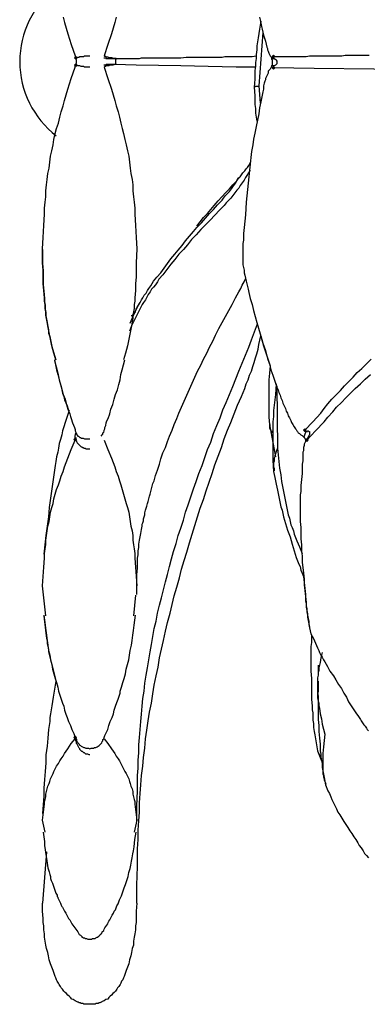
# Model space of a CAD drawing. Units: millimetres. Extents: x -10.5 to 25.5, y 0.8 to 38.6.
# Drawn here: x -10 to -9.1, y 0.8 to 3.3 of the extents above; entities that cross this region are included whole.
import ezdxf

# ---------------------------------------------------------------- set-up
doc = ezdxf.new("R2010")
doc.units = ezdxf.units.MM

msp = doc.modelspace()

# ---------------------------------------------------------------- hatches: boundary and pattern name
h = msp.add_hatch(color=256)
h.dxf.hatch_style = 2
h.paths.add_polyline_path([(-9.8148, 3.2189), (-9.8165, 3.2205), (-9.8181, 3.2222), (-9.8198, 3.2205), (-9.8215, 3.2189), (-9.8198, 3.2172), (-9.8181, 3.2155), (-9.8165, 3.2172)])
h = msp.add_hatch(color=256)
h.dxf.hatch_style = 2
h.paths.add_polyline_path([(-9.3198, 3.2222), (-9.3215, 3.2239), (-9.3231, 3.2255), (-9.3248, 3.2239), (-9.3265, 3.2222), (-9.3248, 3.2205), (-9.3231, 3.2189), (-9.3215, 3.2205)])
h = msp.add_hatch(color=256)
h.dxf.hatch_style = 2
h.paths.add_polyline_path([(-9.8148, 3.2005), (-9.8165, 3.2022), (-9.8181, 3.2039), (-9.8198, 3.2022), (-9.8215, 3.2005), (-9.8198, 3.1989), (-9.8181, 3.1972), (-9.8165, 3.1989)])
h = msp.add_hatch(color=256)
h.dxf.hatch_style = 2
h.paths.add_polyline_path([(-9.3198, 3.1939), (-9.3215, 3.1955), (-9.3231, 3.1972), (-9.3248, 3.1955), (-9.3265, 3.1939), (-9.3248, 3.1922), (-9.3231, 3.1905), (-9.3215, 3.1922)])
h = msp.add_hatch(color=256)
h.dxf.hatch_style = 2
h.paths.add_polyline_path([(-9.2415, 2.2855), (-9.2431, 2.2872), (-9.2448, 2.2889), (-9.2465, 2.2872), (-9.2481, 2.2855), (-9.2465, 2.2839), (-9.2448, 2.2822), (-9.2431, 2.2839)])
h = msp.add_hatch(color=256)
h.dxf.hatch_style = 2
h.paths.add_polyline_path([(-9.8165, 2.2622), (-9.8181, 2.2639), (-9.8198, 2.2655), (-9.8215, 2.2639), (-9.8231, 2.2622), (-9.8215, 2.2605), (-9.8198, 2.2589), (-9.8181, 2.2605)])
h = msp.add_hatch(color=256)
h.dxf.hatch_style = 2
h.paths.add_polyline_path([(-9.2365, 2.2605), (-9.2381, 2.2622), (-9.2398, 2.2639), (-9.2415, 2.2622), (-9.2431, 2.2605), (-9.2415, 2.2589), (-9.2398, 2.2572), (-9.2381, 2.2589)])
h = msp.add_hatch(color=256)
h.dxf.hatch_style = 2
h.paths.add_polyline_path([(-9.8165, 1.5155), (-9.8181, 1.5172), (-9.8198, 1.5189), (-9.8215, 1.5172), (-9.8231, 1.5155), (-9.8215, 1.5139), (-9.8198, 1.5122), (-9.8181, 1.5139)])

# ---------------------------------------------------------------- linework, layer by layer
for points in [[(-9.8498, 3.3205), (-9.8465, 3.3072), (-9.8381, 3.2789), (-9.8298, 3.2522), (-9.8198, 3.2239), (-9.8198, 3.2222), (-9.8198, 3.2205)], [(-9.7165, 3.3205), (-9.7198, 3.3072), (-9.7281, 3.2789), (-9.7381, 3.2522), (-9.7465, 3.2239)], [(-9.3548, 3.3105), (-9.3581, 3.2905), (-9.3615, 3.2689), (-9.3631, 3.2589), (-9.3648, 3.2489), (-9.3648, 3.2389), (-9.3665, 3.2272), (-9.3665, 3.2172), (-9.3681, 3.2072), (-9.3681, 3.1972), (-9.3698, 3.1872), (-9.3698, 3.1655), (-9.3715, 3.1455), (-9.3698, 3.1239), (-9.3698, 3.1139), (-9.3698, 3.1022), (-9.3681, 3.0922), (-9.3681, 3.0805), (-9.3665, 3.0705), (-9.3648, 3.0605)], [(-9.3581, 3.3205), (-9.3565, 3.3139), (-9.3548, 3.3055), (-9.3531, 3.2972), (-9.3515, 3.2905), (-9.3481, 3.2755), (-9.3431, 3.2605), (-9.3398, 3.2455), (-9.3381, 3.2422), (-9.3381, 3.2389), (-9.3365, 3.2355), (-9.3348, 3.2305), (-9.3331, 3.2272), (-9.3315, 3.2239), (-9.3298, 3.2222), (-9.3281, 3.2189)], [(-9.3498, 3.2822), (-9.3598, 3.1489), (-9.3565, 3.1055)], [(-9.8148, 3.2189), (-9.8165, 3.2205), (-9.8181, 3.2222), (-9.8198, 3.2205), (-9.8215, 3.2189), (-9.8198, 3.2172), (-9.8181, 3.2155), (-9.8165, 3.2172), (-9.8148, 3.2189)], [(-9.8148, 3.2189), (-9.8165, 3.2205), (-9.8181, 3.2222), (-9.8198, 3.2205), (-9.8215, 3.2189), (-9.8198, 3.2172), (-9.8181, 3.2155), (-9.8165, 3.2172), (-9.8148, 3.2189)], [(-9.8198, 3.2205), (-9.8181, 3.2189)], [(-9.8181, 3.2189), (-9.8165, 3.2189), (-9.8148, 3.2189), (-9.8131, 3.2205), (-9.8115, 3.2205), (-9.8098, 3.2205), (-9.8081, 3.2222), (-9.8048, 3.2222), (-9.8015, 3.2222), (-9.7998, 3.2222), (-9.7981, 3.2222), (-9.7965, 3.2239), (-9.7948, 3.2239), (-9.7915, 3.2239), (-9.7881, 3.2239), (-9.7831, 3.2239)], [(-9.8181, 3.2005), (-9.8181, 3.2022), (-9.8181, 3.2039), (-9.8165, 3.2055), (-9.8165, 3.2072), (-9.8165, 3.2089), (-9.8165, 3.2105), (-9.8165, 3.2122), (-9.8165, 3.2139), (-9.8181, 3.2155), (-9.8181, 3.2172), (-9.8181, 3.2189)], [(-9.7481, 3.2189), (-9.7465, 3.2189), (-9.7448, 3.2189), (-9.7431, 3.2189), (-9.7431, 3.2172), (-9.7415, 3.2172), (-9.7398, 3.2172), (-9.7381, 3.2172), (-9.7365, 3.2172), (-9.7331, 3.2172), (-9.7315, 3.2172), (-9.7298, 3.2172), (-9.7281, 3.2172), (-9.7265, 3.2172), (-9.7248, 3.2172), (-9.7231, 3.2172), (-9.7198, 3.2172), (-9.7165, 3.2172), (-9.7165, 3.2155), (-9.7181, 3.2139), (-9.7181, 3.2105), (-9.7181, 3.2089), (-9.7181, 3.2072), (-9.7181, 3.2055), (-9.7165, 3.2022), (-9.7181, 3.2022), (-9.7198, 3.2022), (-9.7248, 3.2005), (-9.7265, 3.2005), (-9.7298, 3.2005), (-9.7331, 3.2005), (-9.7348, 3.1989), (-9.7365, 3.1989), (-9.7381, 3.1989), (-9.7398, 3.1989), (-9.7415, 3.1989), (-9.7431, 3.1972), (-9.7448, 3.1972), (-9.7465, 3.1955)], [(-9.7165, 3.2172), (-9.7181, 3.2172), (-9.7198, 3.2172), (-9.7248, 3.2172), (-9.7265, 3.2189), (-9.7298, 3.2189), (-9.7331, 3.2189), (-9.7348, 3.2189), (-9.7365, 3.2205), (-9.7381, 3.2205), (-9.7398, 3.2205), (-9.7415, 3.2205), (-9.7431, 3.2222), (-9.7448, 3.2222), (-9.7465, 3.2239)], [(-9.7198, 3.2172), (-9.7165, 3.2172), (-9.7131, 3.2172), (-9.7098, 3.2172), (-9.7065, 3.2172), (-9.7031, 3.2172), (-9.6998, 3.2172), (-9.6965, 3.2172), (-9.6931, 3.2172), (-9.6881, 3.2172), (-9.6848, 3.2172), (-9.6815, 3.2172), (-9.6765, 3.2172), (-9.6715, 3.2172), (-9.6681, 3.2172), (-9.6631, 3.2172), (-9.6581, 3.2172), (-9.6531, 3.2189), (-9.6481, 3.2189), (-9.6431, 3.2189), (-9.6381, 3.2189), (-9.6331, 3.2189), (-9.6265, 3.2189), (-9.6215, 3.2189), (-9.6165, 3.2189), (-9.6098, 3.2189), (-9.6048, 3.2189), (-9.5981, 3.2189), (-9.5931, 3.2189), (-9.5798, 3.2189), (-9.5681, 3.2189), (-9.5548, 3.2189), (-9.5415, 3.2205), (-9.5281, 3.2205), (-9.5148, 3.2205), (-9.4998, 3.2205), (-9.4865, 3.2205), (-9.4715, 3.2205), (-9.4581, 3.2205), (-9.4515, 3.2205), (-9.4448, 3.2222), (-9.4381, 3.2222), (-9.4315, 3.2222), (-9.4248, 3.2222), (-9.4181, 3.2222), (-9.4131, 3.2222), (-9.4065, 3.2222), (-9.4015, 3.2222), (-9.3965, 3.2222), (-9.3915, 3.2222), (-9.3865, 3.2222), (-9.3765, 3.2222), (-9.3665, 3.2239)], [(-9.3281, 3.2189), (-9.3281, 3.2172), (-9.3231, 3.2172)], [(-9.3281, 3.2172), (-9.3281, 3.2155), (-9.3265, 3.2139), (-9.3265, 3.2122), (-9.3265, 3.2105), (-9.3265, 3.2089), (-9.3265, 3.2072), (-9.3265, 3.2055), (-9.3265, 3.2039), (-9.3265, 3.2022), (-9.3265, 3.2005), (-9.3281, 3.1989), (-9.3281, 3.1972)], [(-9.3198, 3.2222), (-9.3215, 3.2239), (-9.3231, 3.2255), (-9.3248, 3.2239), (-9.3265, 3.2222), (-9.3248, 3.2205), (-9.3231, 3.2189), (-9.3215, 3.2205), (-9.3198, 3.2222)], [(-9.3198, 3.2222), (-9.3215, 3.2239), (-9.3231, 3.2255), (-9.3248, 3.2239), (-9.3265, 3.2222), (-9.3248, 3.2205), (-9.3231, 3.2189), (-9.3215, 3.2205), (-9.3198, 3.2222)], [(-9.3231, 3.2222), (-9.3248, 3.2222)], [(-9.3231, 3.2189), (-9.3248, 3.2189), (-9.3248, 3.2205), (-9.3248, 3.2222)], [(-9.3248, 3.2222), (-9.3231, 3.2222)], [(-9.3231, 3.2222), (-9.2915, 3.2222), (-9.2748, 3.2222), (-9.2581, 3.2222), (-9.2415, 3.2222), (-9.2331, 3.2239), (-9.2248, 3.2239), (-9.2165, 3.2239), (-9.2081, 3.2239), (-9.1981, 3.2239), (-9.1898, 3.2239), (-9.1798, 3.2239), (-9.1715, 3.2239), (-9.1615, 3.2239), (-9.1515, 3.2239), (-9.1431, 3.2255), (-9.1331, 3.2255), (-9.1231, 3.2255), (-9.1131, 3.2255), (-9.1031, 3.2255), (-9.0931, 3.2255), (-9.0831, 3.2255)], [(-9.3231, 3.2222), (-9.3231, 3.2189), (-9.3215, 3.2172), (-9.3198, 3.2155), (-9.3181, 3.2155), (-9.3165, 3.2139), (-9.3165, 3.2122), (-9.3148, 3.2122), (-9.3148, 3.2105), (-9.3148, 3.2089), (-9.3148, 3.2072), (-9.3148, 3.2055), (-9.3148, 3.2039), (-9.3165, 3.2022), (-9.3181, 3.2005), (-9.3215, 3.1989), (-9.3231, 3.1972), (-9.3231, 3.1939)], [(-9.3231, 3.2172), (-9.3215, 3.2172)], [(-9.9015, 2.7405), (-9.8998, 2.7689), (-9.8981, 2.7989), (-9.8965, 2.8272), (-9.8965, 2.8422), (-9.8948, 2.8572), (-9.8931, 2.8705), (-9.8931, 2.8855), (-9.8915, 2.9005), (-9.8898, 2.9139), (-9.8881, 2.9289), (-9.8848, 2.9422), (-9.8831, 2.9572), (-9.8815, 2.9722), (-9.8781, 2.9855), (-9.8748, 3.0005), (-9.8731, 3.0139), (-9.8698, 3.0289), (-9.8665, 3.0422), (-9.8615, 3.0555), (-9.8581, 3.0705), (-9.8548, 3.0839), (-9.8498, 3.0989), (-9.8465, 3.1122), (-9.8381, 3.1405), (-9.8298, 3.1672), (-9.8198, 3.1955), (-9.8198, 3.1972), (-9.8198, 3.1989), (-9.8181, 3.2005)], [(-9.8148, 3.2005), (-9.8165, 3.2022), (-9.8181, 3.2039), (-9.8198, 3.2022), (-9.8215, 3.2005), (-9.8198, 3.1989), (-9.8181, 3.1972), (-9.8165, 3.1989), (-9.8148, 3.2005)], [(-9.8148, 3.2005), (-9.8165, 3.2022), (-9.8181, 3.2039), (-9.8198, 3.2022), (-9.8215, 3.2005), (-9.8198, 3.1989), (-9.8181, 3.1972), (-9.8165, 3.1989), (-9.8148, 3.2005)], [(-9.7831, 3.1955), (-9.7881, 3.1955), (-9.7915, 3.1955), (-9.7948, 3.1955), (-9.7965, 3.1955), (-9.7981, 3.1972), (-9.7998, 3.1972), (-9.8015, 3.1972), (-9.8031, 3.1972), (-9.8048, 3.1972), (-9.8081, 3.1989), (-9.8098, 3.1989), (-9.8115, 3.1989), (-9.8131, 3.1989), (-9.8148, 3.2005), (-9.8165, 3.2005), (-9.8181, 3.2005)], [(-9.7165, 3.2022), (-9.7198, 3.2022), (-9.7231, 3.2022), (-9.7248, 3.2022), (-9.7265, 3.2022), (-9.7281, 3.2022), (-9.7298, 3.2022), (-9.7315, 3.2022), (-9.7331, 3.2022), (-9.7365, 3.2022), (-9.7381, 3.2022), (-9.7398, 3.2022), (-9.7415, 3.2022), (-9.7431, 3.2005), (-9.7448, 3.2005), (-9.7465, 3.2005), (-9.7481, 3.2005)], [(-9.7465, 3.1955), (-9.7381, 3.1672), (-9.7281, 3.1405), (-9.7198, 3.1122), (-9.7165, 3.0989), (-9.7115, 3.0839), (-9.7081, 3.0705), (-9.7048, 3.0555), (-9.7015, 3.0422), (-9.6981, 3.0289), (-9.6948, 3.0139), (-9.6915, 3.0005), (-9.6881, 2.9855), (-9.6848, 2.9722), (-9.6831, 2.9572), (-9.6815, 2.9422), (-9.6798, 2.9289), (-9.6765, 2.9139), (-9.6748, 2.9005), (-9.6748, 2.8855), (-9.6731, 2.8705), (-9.6715, 2.8572), (-9.6698, 2.8422), (-9.6698, 2.8272), (-9.6681, 2.7989), (-9.6665, 2.7689), (-9.6648, 2.7405)], [(-9.3681, 3.1955), (-9.4165, 3.1955), (-9.4865, 3.1972), (-9.5548, 3.1989), (-9.6665, 3.2005), (-9.7198, 3.2022)], [(-9.3281, 3.1972), (-9.3298, 3.1939), (-9.3315, 3.1905), (-9.3331, 3.1889), (-9.3365, 3.1855), (-9.3365, 3.1805), (-9.3381, 3.1772), (-9.3398, 3.1739), (-9.3415, 3.1705), (-9.3431, 3.1672), (-9.3431, 3.1639), (-9.3448, 3.1605), (-9.3465, 3.1555), (-9.3481, 3.1489), (-9.3481, 3.1405), (-9.3498, 3.1339), (-9.3515, 3.1255), (-9.3548, 3.1089), (-9.3581, 3.0939), (-9.3598, 3.0789), (-9.3665, 3.0472), (-9.3698, 3.0305), (-9.3731, 3.0155), (-9.3748, 3.0005), (-9.3781, 2.9839), (-9.3798, 2.9689), (-9.3815, 2.9522), (-9.3831, 2.9372), (-9.3848, 2.9205), (-9.3881, 2.8889), (-9.3915, 2.8572), (-9.3931, 2.8255), (-9.3965, 2.7939), (-9.3981, 2.7789), (-9.3981, 2.7622), (-9.3998, 2.7539), (-9.3998, 2.7472), (-9.3998, 2.7389), (-9.3998, 2.7305), (-9.3998, 2.7222), (-9.3998, 2.7155), (-9.3998, 2.7005)], [(-9.3231, 3.1989), (-9.3248, 3.1989), (-9.3265, 3.1989), (-9.3281, 3.1989), (-9.3281, 3.1972)], [(-9.3198, 3.1939), (-9.3215, 3.1955), (-9.3231, 3.1972), (-9.3248, 3.1955), (-9.3265, 3.1939), (-9.3248, 3.1922), (-9.3231, 3.1905), (-9.3215, 3.1922), (-9.3198, 3.1939)], [(-9.3198, 3.1939), (-9.3215, 3.1955), (-9.3231, 3.1972), (-9.3248, 3.1955), (-9.3265, 3.1939), (-9.3248, 3.1922), (-9.3231, 3.1905), (-9.3215, 3.1922), (-9.3198, 3.1939)], [(-9.3248, 3.1939), (-9.3248, 3.1955), (-9.3231, 3.1972)], [(-9.3248, 3.1939), (-9.3231, 3.1939)], [(-9.3231, 3.1939), (-9.3248, 3.1939)], [(-9.3215, 3.1989), (-9.3231, 3.1989)], [(-8.6398, 3.1839), (-8.8965, 3.1872), (-9.0715, 3.1905), (-9.2215, 3.1922), (-9.3231, 3.1939)], [(-9.3598, 3.1489), (-9.3615, 3.1472), (-9.3648, 3.1472), (-9.3665, 3.1472), (-9.3681, 3.1472), (-9.3698, 3.1472), (-9.3698, 3.1455)], [(-9.3815, 2.9372), (-9.3898, 2.9239), (-9.3931, 2.9189), (-9.3965, 2.9122), (-9.4015, 2.9055), (-9.4065, 2.8989), (-9.4098, 2.8922), (-9.4148, 2.8872), (-9.4198, 2.8805), (-9.4248, 2.8739), (-9.4298, 2.8672), (-9.4348, 2.8622), (-9.4415, 2.8555), (-9.4465, 2.8489), (-9.4581, 2.8372), (-9.4815, 2.8122), (-9.4931, 2.8005), (-9.5048, 2.7889), (-9.5165, 2.7755), (-9.5281, 2.7639), (-9.5381, 2.7505), (-9.5481, 2.7389), (-9.5598, 2.7272), (-9.5698, 2.7139), (-9.5798, 2.7022), (-9.5898, 2.6889), (-9.5998, 2.6755), (-9.6098, 2.6639), (-9.6131, 2.6572), (-9.6181, 2.6505), (-9.6231, 2.6439), (-9.6281, 2.6389), (-9.6315, 2.6322), (-9.6365, 2.6255), (-9.6398, 2.6189), (-9.6431, 2.6122), (-9.6481, 2.6055), (-9.6515, 2.6005), (-9.6548, 2.5939), (-9.6581, 2.5872), (-9.6615, 2.5805), (-9.6648, 2.5739), (-9.6681, 2.5672), (-9.6715, 2.5605), (-9.6781, 2.5472), (-9.6831, 2.5339)], [(-9.5148, 2.7972), (-9.4981, 2.8189), (-9.4881, 2.8289), (-9.4798, 2.8389), (-9.4715, 2.8489), (-9.4615, 2.8605), (-9.4431, 2.8805), (-9.4331, 2.8905), (-9.4248, 2.9005), (-9.4198, 2.9055), (-9.4148, 2.9105), (-9.4115, 2.9155), (-9.4065, 2.9205), (-9.4031, 2.9255), (-9.3998, 2.9305), (-9.3948, 2.9355), (-9.3915, 2.9405), (-9.3881, 2.9439), (-9.3848, 2.9489), (-9.3798, 2.9589)], [(-9.6815, 2.5539), (-9.6765, 2.5655), (-9.6715, 2.5772), (-9.6681, 2.5822), (-9.6665, 2.5889), (-9.6631, 2.5939), (-9.6598, 2.6005), (-9.6565, 2.6055), (-9.6531, 2.6122), (-9.6498, 2.6172), (-9.6465, 2.6239), (-9.6415, 2.6289), (-9.6381, 2.6355), (-9.6348, 2.6405), (-9.6298, 2.6472), (-9.6231, 2.6589), (-9.6148, 2.6689), (-9.6048, 2.6805), (-9.5965, 2.6922), (-9.5798, 2.7155), (-9.5698, 2.7272), (-9.5615, 2.7372), (-9.5515, 2.7489), (-9.5431, 2.7605), (-9.5331, 2.7722), (-9.5231, 2.7839), (-9.5148, 2.7939), (-9.5031, 2.8055), (-9.4931, 2.8172), (-9.4831, 2.8289), (-9.4731, 2.8389), (-9.4631, 2.8505), (-9.4515, 2.8622), (-9.4481, 2.8672), (-9.4431, 2.8739), (-9.4381, 2.8789), (-9.4331, 2.8839), (-9.4281, 2.8905), (-9.4248, 2.8955), (-9.4198, 2.9022), (-9.4165, 2.9072), (-9.4131, 2.9139), (-9.4098, 2.9189)], [(-9.8681, 2.4622), (-9.8731, 2.4789), (-9.8781, 2.4972), (-9.8798, 2.5055), (-9.8815, 2.5139), (-9.8831, 2.5222), (-9.8848, 2.5305), (-9.8865, 2.5389), (-9.8881, 2.5472), (-9.8898, 2.5572), (-9.8915, 2.5655), (-9.8931, 2.5739), (-9.8931, 2.5822), (-9.8948, 2.5905), (-9.8948, 2.6005), (-9.8965, 2.6089), (-9.8965, 2.6172), (-9.8981, 2.6355), (-9.8998, 2.6522), (-9.8998, 2.6705), (-9.8998, 2.6872), (-9.9015, 2.7055), (-9.9015, 2.7405)], [(-9.9015, 2.7389), (-9.9015, 2.7039), (-9.8998, 2.6855), (-9.8998, 2.6689), (-9.8998, 2.6505), (-9.8981, 2.6339), (-9.8965, 2.6155), (-9.8965, 2.6072), (-9.8948, 2.5989), (-9.8948, 2.5889), (-9.8931, 2.5805), (-9.8931, 2.5722), (-9.8915, 2.5639), (-9.8898, 2.5555), (-9.8881, 2.5455), (-9.8865, 2.5372), (-9.8865, 2.5289), (-9.8831, 2.5205), (-9.8815, 2.5122), (-9.8798, 2.5039), (-9.8781, 2.4955), (-9.8731, 2.4789), (-9.8681, 2.4622)], [(-9.6648, 2.7405), (-9.6665, 2.7055), (-9.6665, 2.6872), (-9.6665, 2.6705), (-9.6681, 2.6522), (-9.6681, 2.6355), (-9.6698, 2.6172), (-9.6698, 2.6089), (-9.6715, 2.6005), (-9.6715, 2.5905), (-9.6731, 2.5822), (-9.6748, 2.5739), (-9.6748, 2.5655), (-9.6765, 2.5572), (-9.6781, 2.5472), (-9.6798, 2.5389), (-9.6815, 2.5305), (-9.6831, 2.5222), (-9.6848, 2.5139), (-9.6865, 2.5055), (-9.6881, 2.4972), (-9.6931, 2.4789), (-9.6981, 2.4622)], [(-9.3998, 2.7005), (-9.3965, 2.6872), (-9.3965, 2.6805), (-9.3948, 2.6739), (-9.3931, 2.6672), (-9.3915, 2.6589), (-9.3898, 2.6522), (-9.3881, 2.6455), (-9.3865, 2.6389), (-9.3848, 2.6305), (-9.3815, 2.6155), (-9.3765, 2.6005), (-9.3731, 2.5855), (-9.3648, 2.5555), (-9.3565, 2.5272), (-9.3481, 2.4972), (-9.3431, 2.4822), (-9.3381, 2.4672), (-9.3331, 2.4522), (-9.3298, 2.4372), (-9.3248, 2.4239), (-9.3198, 2.4089), (-9.3148, 2.3939), (-9.3115, 2.3872), (-9.3098, 2.3805), (-9.3065, 2.3739), (-9.3048, 2.3672), (-9.3015, 2.3605), (-9.2998, 2.3539), (-9.2965, 2.3472), (-9.2931, 2.3405), (-9.2915, 2.3339), (-9.2881, 2.3289), (-9.2865, 2.3222), (-9.2831, 2.3172), (-9.2798, 2.3105), (-9.2781, 2.3055), (-9.2748, 2.3005), (-9.2715, 2.2939), (-9.2681, 2.2889), (-9.2665, 2.2872), (-9.2648, 2.2839), (-9.2631, 2.2822), (-9.2615, 2.2789), (-9.2581, 2.2772), (-9.2565, 2.2755), (-9.2548, 2.2739), (-9.2515, 2.2722), (-9.2465, 2.2672)], [(-9.6648, 1.8739), (-9.6648, 1.8905), (-9.6648, 1.9072), (-9.6648, 1.9239), (-9.6631, 1.9405), (-9.6631, 1.9489), (-9.6631, 1.9572), (-9.6631, 1.9655), (-9.6615, 1.9739), (-9.6615, 1.9839), (-9.6598, 1.9922), (-9.6598, 2.0005), (-9.6581, 2.0105), (-9.6565, 2.0189), (-9.6548, 2.0272), (-9.6531, 2.0372), (-9.6515, 2.0455), (-9.6515, 2.0505), (-9.6498, 2.0539), (-9.6481, 2.0589), (-9.6481, 2.0639), (-9.6465, 2.0689), (-9.6448, 2.0739), (-9.6448, 2.0789), (-9.6431, 2.0855), (-9.6415, 2.0905), (-9.6398, 2.0955), (-9.6381, 2.1022), (-9.6365, 2.1072), (-9.6348, 2.1139), (-9.6331, 2.1205), (-9.6315, 2.1255), (-9.6298, 2.1322), (-9.6281, 2.1389), (-9.6265, 2.1455), (-9.6248, 2.1522), (-9.6215, 2.1589), (-9.6181, 2.1722), (-9.6131, 2.1855), (-9.6081, 2.2005), (-9.6048, 2.2139), (-9.5998, 2.2289), (-9.5931, 2.2422), (-9.5881, 2.2572), (-9.5831, 2.2705), (-9.5765, 2.2855), (-9.5715, 2.3005), (-9.5648, 2.3155), (-9.5598, 2.3289), (-9.5531, 2.3439), (-9.5465, 2.3589), (-9.5398, 2.3739), (-9.5331, 2.3889), (-9.5265, 2.4039), (-9.5198, 2.4189), (-9.5131, 2.4339), (-9.5048, 2.4489), (-9.4981, 2.4639), (-9.4898, 2.4789), (-9.4831, 2.4939), (-9.4748, 2.5089), (-9.4681, 2.5239), (-9.4598, 2.5405), (-9.4515, 2.5555), (-9.4431, 2.5705), (-9.4348, 2.5855), (-9.4265, 2.6005), (-9.4181, 2.6172), (-9.4098, 2.6322), (-9.4048, 2.6405), (-9.4015, 2.6489), (-9.3965, 2.6572), (-9.3931, 2.6655)], [(-9.6781, 2.5739), (-9.6781, 2.5722), (-9.6765, 2.5722), (-9.6765, 2.5739), (-9.6748, 2.5739), (-9.6748, 2.5755), (-9.6731, 2.5755), (-9.6731, 2.5772), (-9.6715, 2.5789), (-9.6715, 2.5805), (-9.6698, 2.5822), (-9.6681, 2.5839), (-9.6665, 2.5872), (-9.6648, 2.5905), (-9.6631, 2.5955), (-9.6581, 2.6022)], [(-9.6648, 1.3055), (-9.6648, 1.3439), (-9.6631, 1.3822), (-9.6631, 1.4005), (-9.6631, 1.4205), (-9.6615, 1.4389), (-9.6615, 1.4589), (-9.6598, 1.4772), (-9.6598, 1.4972), (-9.6581, 1.5155), (-9.6565, 1.5355), (-9.6548, 1.5555), (-9.6531, 1.5739), (-9.6515, 1.5939), (-9.6498, 1.6139), (-9.6465, 1.6322), (-9.6448, 1.6522), (-9.6415, 1.6722), (-9.6381, 1.6905), (-9.6348, 1.7105), (-9.6315, 1.7305), (-9.6281, 1.7489), (-9.6248, 1.7689), (-9.6215, 1.7889), (-9.6165, 1.8072), (-9.6131, 1.8272), (-9.6081, 1.8472), (-9.6031, 1.8655), (-9.5981, 1.8855), (-9.5931, 1.9055), (-9.5881, 1.9239), (-9.5831, 1.9439), (-9.5781, 1.9639), (-9.5731, 1.9822), (-9.5665, 2.0022), (-9.5615, 2.0222), (-9.5548, 2.0405), (-9.5481, 2.0605), (-9.5431, 2.0805), (-9.5365, 2.0989), (-9.5298, 2.1189), (-9.5231, 2.1389), (-9.5165, 2.1572), (-9.5098, 2.1772), (-9.5015, 2.1972), (-9.4948, 2.2172), (-9.4881, 2.2372), (-9.4798, 2.2555), (-9.4731, 2.2772), (-9.4648, 2.2972), (-9.4565, 2.3172), (-9.4498, 2.3372), (-9.4415, 2.3555), (-9.4331, 2.3755), (-9.4248, 2.3955), (-9.4098, 2.4339), (-9.4015, 2.4539), (-9.3931, 2.4739), (-9.3848, 2.4939), (-9.3781, 2.5122), (-9.3631, 2.5522)], [(-9.6648, 1.1005), (-9.6648, 1.1455), (-9.6631, 1.1922), (-9.6631, 1.2155), (-9.6631, 1.2372), (-9.6615, 1.2605), (-9.6615, 1.2839), (-9.6598, 1.3072), (-9.6581, 1.3289), (-9.6581, 1.3522), (-9.6565, 1.3755), (-9.6548, 1.3972), (-9.6531, 1.4205), (-9.6498, 1.4439), (-9.6481, 1.4655), (-9.6448, 1.4889), (-9.6431, 1.5122), (-9.6398, 1.5339), (-9.6365, 1.5572), (-9.6331, 1.5789), (-9.6281, 1.6022), (-9.6248, 1.6255), (-9.6215, 1.6472), (-9.6165, 1.6705), (-9.6115, 1.6922), (-9.6081, 1.7155), (-9.6031, 1.7372), (-9.5981, 1.7589), (-9.5931, 1.7822), (-9.5881, 1.8039), (-9.5815, 1.8272), (-9.5765, 1.8489), (-9.5715, 1.8705), (-9.5648, 1.8922), (-9.5581, 1.9155), (-9.5531, 1.9372), (-9.5465, 1.9589), (-9.5398, 1.9805), (-9.5331, 2.0039), (-9.5265, 2.0255), (-9.5198, 2.0472), (-9.5131, 2.0689), (-9.5065, 2.0905), (-9.4981, 2.1122), (-9.4915, 2.1339), (-9.4765, 2.1772), (-9.4698, 2.1989), (-9.4615, 2.2205), (-9.4531, 2.2422), (-9.4465, 2.2639), (-9.4381, 2.2855), (-9.4298, 2.3055), (-9.4215, 2.3272), (-9.4131, 2.3489), (-9.4031, 2.3705), (-9.3948, 2.3905), (-9.3915, 2.4022), (-9.3865, 2.4122), (-9.3831, 2.4239), (-9.3781, 2.4339), (-9.3748, 2.4455), (-9.3715, 2.4555), (-9.3681, 2.4672), (-9.3648, 2.4772), (-9.3615, 2.4889), (-9.3598, 2.5005), (-9.3548, 2.5222)], [(-9.3548, 2.5222), (-9.3498, 2.5039), (-9.3431, 2.4855), (-9.3381, 2.4655), (-9.3315, 2.4472)], [(-9.8715, 2.4622), (-9.8665, 2.4372), (-9.8631, 2.4255), (-9.8598, 2.4122), (-9.8565, 2.4005), (-9.8531, 2.3889), (-9.8498, 2.3755), (-9.8448, 2.3639), (-9.8415, 2.3505), (-9.8381, 2.3389), (-9.8331, 2.3272), (-9.8315, 2.3205), (-9.8298, 2.3155), (-9.8265, 2.3039), (-9.8215, 2.2922), (-9.8198, 2.2872), (-9.8198, 2.2839), (-9.8181, 2.2805), (-9.8181, 2.2789), (-9.8165, 2.2772), (-9.8165, 2.2755), (-9.8148, 2.2739), (-9.8131, 2.2705)], [(-9.8715, 2.4605), (-9.8631, 2.4289), (-9.8598, 2.4122), (-9.8548, 2.3955), (-9.8515, 2.3789), (-9.8481, 2.3705), (-9.8465, 2.3622), (-9.8398, 2.3472), (-9.8348, 2.3305)], [(-9.7548, 2.2705), (-9.7515, 2.2739), (-9.7498, 2.2755), (-9.7498, 2.2789), (-9.7481, 2.2805), (-9.7465, 2.2839), (-9.7465, 2.2855), (-9.7448, 2.2889), (-9.7448, 2.2922), (-9.7431, 2.2972), (-9.7415, 2.3039), (-9.7398, 2.3089), (-9.7365, 2.3155), (-9.7331, 2.3272), (-9.7298, 2.3389), (-9.7248, 2.3505), (-9.7215, 2.3639), (-9.7181, 2.3755), (-9.7131, 2.3872), (-9.7098, 2.4005), (-9.7065, 2.4122), (-9.7048, 2.4255), (-9.7015, 2.4372), (-9.6948, 2.4622)], [(-9.3315, 2.4472), (-9.3331, 2.4289), (-9.3348, 2.4122), (-9.3348, 2.4022), (-9.3348, 2.3939), (-9.3348, 2.3839), (-9.3348, 2.3755), (-9.3348, 2.3655), (-9.3348, 2.3555), (-9.3348, 2.3472), (-9.3348, 2.3372), (-9.3348, 2.3189), (-9.3331, 2.3005)], [(-9.2448, 2.2855), (-9.2248, 2.3072), (-9.2048, 2.3289), (-9.1965, 2.3405), (-9.1865, 2.3522), (-9.1765, 2.3639), (-9.1665, 2.3739), (-9.1548, 2.3855), (-9.1448, 2.3972), (-9.1348, 2.4072), (-9.1231, 2.4189), (-9.1131, 2.4305), (-9.1015, 2.4405), (-9.0898, 2.4522), (-9.0781, 2.4639)], [(-9.2415, 2.2589), (-9.2398, 2.2605), (-9.2181, 2.2839), (-9.1965, 2.3072), (-9.1865, 2.3189), (-9.1748, 2.3322), (-9.1648, 2.3439), (-9.1531, 2.3555), (-9.1415, 2.3672), (-9.1298, 2.3789), (-9.1181, 2.3905), (-9.1048, 2.4022), (-9.0931, 2.4139), (-9.0798, 2.4255)], [(-9.3165, 2.4022), (-9.3181, 2.3755), (-9.3198, 2.3622), (-9.3215, 2.3489), (-9.3231, 2.3355), (-9.3231, 2.3205), (-9.3248, 2.3072), (-9.3248, 2.2939), (-9.3248, 2.2805), (-9.3248, 2.2672), (-9.3248, 2.2539), (-9.3248, 2.2389), (-9.3248, 2.2255), (-9.3248, 2.2105), (-9.3231, 2.1822)], [(-9.3148, 2.3972), (-9.3131, 2.2405), (-9.3098, 2.2072), (-9.3081, 2.1905), (-9.3048, 2.1739), (-9.3031, 2.1572), (-9.2998, 2.1405), (-9.2965, 2.1239), (-9.2948, 2.1155), (-9.2931, 2.1072), (-9.2915, 2.0989), (-9.2898, 2.0905), (-9.2881, 2.0822), (-9.2865, 2.0739), (-9.2831, 2.0655), (-9.2815, 2.0572), (-9.2798, 2.0489), (-9.2765, 2.0422), (-9.2731, 2.0339), (-9.2715, 2.0255), (-9.2681, 2.0172), (-9.2648, 2.0089), (-9.2581, 1.9939), (-9.2515, 1.9772)], [(-9.8348, 2.3355), (-9.8381, 2.3255), (-9.8415, 2.3155), (-9.8448, 2.3055), (-9.8481, 2.2939), (-9.8515, 2.2839), (-9.8531, 2.2739), (-9.8565, 2.2622), (-9.8598, 2.2522), (-9.8615, 2.2405), (-9.8631, 2.2305), (-9.8665, 2.2189), (-9.8681, 2.2072), (-9.8698, 2.1972), (-9.8715, 2.1855), (-9.8748, 2.1622), (-9.8781, 2.1389), (-9.8815, 2.1155), (-9.8848, 2.0922), (-9.8865, 2.0689), (-9.8898, 2.0455), (-9.8931, 2.0222), (-9.8981, 1.9755)], [(-9.3331, 2.3005), (-9.3181, 2.2189)], [(-9.3315, 2.3005), (-9.3331, 2.2972), (-9.3331, 2.2939), (-9.3331, 2.2922), (-9.3331, 2.2905), (-9.3315, 2.2905), (-9.3315, 2.2889), (-9.3315, 2.2872), (-9.3298, 2.2855), (-9.3298, 2.2839), (-9.3281, 2.2839), (-9.3265, 2.2805), (-9.3248, 2.2789)], [(-9.8198, 2.2855), (-9.8198, 2.2839)], [(-9.8198, 2.2622), (-9.8198, 2.2705), (-9.8181, 2.2789)], [(-9.8165, 2.2755), (-9.8148, 2.2739), (-9.8148, 2.2722), (-9.8131, 2.2705), (-9.8115, 2.2705), (-9.8098, 2.2689), (-9.8081, 2.2672), (-9.8065, 2.2672), (-9.8048, 2.2655), (-9.8015, 2.2655), (-9.7998, 2.2655), (-9.7965, 2.2639), (-9.7931, 2.2639), (-9.7898, 2.2639), (-9.7865, 2.2639), (-9.7831, 2.2639)], [(-9.8165, 2.2739), (-9.8165, 2.2739)], [(-9.2415, 2.2855), (-9.2431, 2.2872), (-9.2448, 2.2889), (-9.2465, 2.2872), (-9.2481, 2.2855), (-9.2465, 2.2839), (-9.2448, 2.2822), (-9.2431, 2.2839), (-9.2415, 2.2855)], [(-9.2415, 2.2855), (-9.2431, 2.2872), (-9.2448, 2.2889), (-9.2465, 2.2872), (-9.2481, 2.2855), (-9.2465, 2.2839), (-9.2448, 2.2822), (-9.2431, 2.2839), (-9.2415, 2.2855)], [(-9.2448, 2.2855), (-9.2465, 2.2839)], [(-9.2465, 2.2839), (-9.2448, 2.2855)], [(-9.2431, 2.2822), (-9.2448, 2.2822), (-9.2465, 2.2839)], [(-9.2448, 2.2655), (-9.2465, 2.2689), (-9.2431, 2.2789)], [(-9.2448, 2.2855), (-9.2431, 2.2822), (-9.2415, 2.2822), (-9.2381, 2.2822), (-9.2381, 2.2839), (-9.2365, 2.2839), (-9.2348, 2.2822), (-9.2331, 2.2822), (-9.2331, 2.2805), (-9.2331, 2.2789), (-9.2331, 2.2772), (-9.2331, 2.2755), (-9.2331, 2.2739), (-9.2348, 2.2722), (-9.2348, 2.2705), (-9.2365, 2.2689), (-9.2381, 2.2655), (-9.2398, 2.2639), (-9.2398, 2.2605)], [(-9.2431, 2.2789), (-9.2415, 2.2822)], [(-9.9015, 1.8955), (-9.8998, 1.9189), (-9.8981, 1.9422), (-9.8965, 1.9655), (-9.8965, 1.9772), (-9.8948, 1.9889), (-9.8931, 1.9989), (-9.8931, 2.0105), (-9.8915, 2.0222), (-9.8898, 2.0339), (-9.8881, 2.0455), (-9.8848, 2.0572), (-9.8831, 2.0689), (-9.8815, 2.0805), (-9.8781, 2.0922), (-9.8748, 2.1022), (-9.8731, 2.1139), (-9.8698, 2.1255), (-9.8665, 2.1372), (-9.8615, 2.1489), (-9.8581, 2.1589), (-9.8548, 2.1705), (-9.8498, 2.1822), (-9.8465, 2.1939), (-9.8381, 2.2155), (-9.8298, 2.2372), (-9.8198, 2.2605), (-9.8198, 2.2622), (-9.8198, 2.2639), (-9.8198, 2.2655), (-9.8181, 2.2672), (-9.8181, 2.2639), (-9.8181, 2.2622), (-9.8181, 2.2605), (-9.8165, 2.2589), (-9.8165, 2.2572), (-9.8148, 2.2539), (-9.8131, 2.2522), (-9.8115, 2.2505), (-9.8098, 2.2489), (-9.8081, 2.2472), (-9.8065, 2.2455), (-9.8048, 2.2439), (-9.8031, 2.2439), (-9.8015, 2.2422), (-9.7998, 2.2422), (-9.7981, 2.2405), (-9.7965, 2.2405), (-9.7948, 2.2405), (-9.7931, 2.2389), (-9.7915, 2.2389), (-9.7898, 2.2389), (-9.7881, 2.2389), (-9.7848, 2.2389), (-9.7831, 2.2389)], [(-9.8165, 2.2622), (-9.8181, 2.2639), (-9.8198, 2.2655), (-9.8215, 2.2639), (-9.8231, 2.2622), (-9.8215, 2.2605), (-9.8198, 2.2589), (-9.8181, 2.2605), (-9.8165, 2.2622)], [(-9.8165, 2.2622), (-9.8181, 2.2639), (-9.8198, 2.2655), (-9.8215, 2.2639), (-9.8231, 2.2622), (-9.8215, 2.2605), (-9.8198, 2.2589), (-9.8181, 2.2605), (-9.8165, 2.2622)], [(-9.8198, 2.2622), (-9.8198, 2.2655)], [(-9.8198, 2.2605), (-9.8198, 2.2622)], [(-9.8198, 2.2622), (-9.8198, 2.2605)], [(-9.7465, 2.2605), (-9.7381, 2.2372), (-9.7281, 2.2155), (-9.7198, 2.1939), (-9.7165, 2.1822), (-9.7115, 2.1705), (-9.7081, 2.1589), (-9.7048, 2.1489), (-9.7015, 2.1372), (-9.6981, 2.1255), (-9.6948, 2.1139), (-9.6915, 2.1022), (-9.6881, 2.0922), (-9.6848, 2.0805), (-9.6831, 2.0689), (-9.6815, 2.0572), (-9.6798, 2.0455), (-9.6765, 2.0339), (-9.6748, 2.0222), (-9.6748, 2.0105), (-9.6731, 1.9989), (-9.6715, 1.9889), (-9.6698, 1.9772), (-9.6698, 1.9655), (-9.6681, 1.9422), (-9.6665, 1.9189), (-9.6648, 1.8955)], [(-9.2431, 2.2572), (-9.2448, 2.2539), (-9.2465, 2.2505), (-9.2465, 2.2472), (-9.2481, 2.2422), (-9.2481, 2.2389), (-9.2481, 2.2339), (-9.2498, 2.2305), (-9.2498, 2.2255), (-9.2498, 2.2172), (-9.2498, 2.2089), (-9.2515, 2.2005), (-9.2515, 2.1939), (-9.2515, 2.1855), (-9.2515, 2.1772), (-9.2531, 2.1622), (-9.2548, 2.1472), (-9.2548, 2.1322), (-9.2565, 2.1239), (-9.2565, 2.1172), (-9.2565, 2.1022), (-9.2565, 2.0872), (-9.2565, 2.0722), (-9.2565, 2.0572), (-9.2548, 2.0422), (-9.2548, 2.0272), (-9.2548, 2.0139), (-9.2531, 1.9989), (-9.2531, 1.9839), (-9.2515, 1.9705), (-9.2515, 1.9555), (-9.2481, 1.9272), (-9.2465, 1.9122), (-9.2465, 1.8972), (-9.2448, 1.8839), (-9.2431, 1.8689), (-9.2415, 1.8539), (-9.2415, 1.8455), (-9.2398, 1.8389), (-9.2398, 1.8305), (-9.2381, 1.8222), (-9.2365, 1.8139), (-9.2348, 1.8072), (-9.2348, 1.7989), (-9.2331, 1.7905), (-9.2298, 1.7755)], [(-9.2448, 2.2655), (-9.2448, 2.2639), (-9.2431, 2.2639), (-9.2431, 2.2622), (-9.2431, 2.2605), (-9.2431, 2.2589), (-9.2431, 2.2572)], [(-9.2365, 2.2605), (-9.2381, 2.2622), (-9.2398, 2.2639), (-9.2415, 2.2622), (-9.2431, 2.2605), (-9.2415, 2.2589), (-9.2398, 2.2572), (-9.2381, 2.2589), (-9.2365, 2.2605)], [(-9.2365, 2.2605), (-9.2381, 2.2622), (-9.2398, 2.2639), (-9.2415, 2.2622), (-9.2431, 2.2605), (-9.2415, 2.2589), (-9.2398, 2.2572), (-9.2381, 2.2589), (-9.2365, 2.2605)], [(-9.2415, 2.2589), (-9.2398, 2.2605), (-9.2398, 2.2622), (-9.2398, 2.2639)], [(-9.2398, 2.2622), (-9.2415, 2.2605), (-9.2415, 2.2589), (-9.2415, 2.2572)], [(-9.2398, 2.2605), (-9.2415, 2.2589)], [(-9.2381, 2.2655), (-9.2398, 2.2622)], [(-9.3131, 2.2405), (-9.3165, 2.2322), (-9.3181, 2.2255), (-9.3198, 2.2222), (-9.3198, 2.2189), (-9.3215, 2.2155), (-9.3215, 2.2105), (-9.3215, 2.2072), (-9.3231, 2.2039), (-9.3231, 2.2005), (-9.3231, 2.1972), (-9.3231, 2.1939), (-9.3215, 2.1905), (-9.3215, 2.1839)], [(-9.3231, 2.1822), (-9.3198, 2.1672), (-9.3165, 2.1505), (-9.3131, 2.1355), (-9.3115, 2.1272), (-9.3098, 2.1189), (-9.3081, 2.1105), (-9.3065, 2.1022), (-9.3048, 2.0939), (-9.3015, 2.0855), (-9.2998, 2.0772), (-9.2981, 2.0689), (-9.2931, 2.0522), (-9.2881, 2.0355), (-9.2815, 2.0189), (-9.2765, 2.0005), (-9.2715, 1.9839), (-9.2665, 1.9672), (-9.2598, 1.9505), (-9.2565, 1.9439), (-9.2548, 1.9355), (-9.2515, 1.9272), (-9.2481, 1.9189)], [(-9.2481, 1.9189), (-9.2465, 1.9039), (-9.2448, 1.8889), (-9.2431, 1.8739), (-9.2431, 1.8655), (-9.2431, 1.8572), (-9.2415, 1.8505), (-9.2415, 1.8422), (-9.2398, 1.8339), (-9.2381, 1.8255), (-9.2381, 1.8172), (-9.2365, 1.8089), (-9.2348, 1.8005), (-9.2331, 1.7922)], [(-9.8931, 1.8205), (-9.9015, 1.8955)], [(-9.6681, 1.8722), (-9.6731, 1.8205)], [(-9.8981, 1.8222), (-9.8948, 1.7972), (-9.8931, 1.7839), (-9.8915, 1.7722), (-9.8898, 1.7589), (-9.8881, 1.7472), (-9.8865, 1.7339), (-9.8831, 1.7222), (-9.8815, 1.7105), (-9.8781, 1.6989), (-9.8765, 1.6872), (-9.8731, 1.6755), (-9.8698, 1.6639), (-9.8665, 1.6539), (-9.8631, 1.6422), (-9.8615, 1.6322), (-9.8581, 1.6222), (-9.8548, 1.6122), (-9.8515, 1.6022), (-9.8481, 1.5939), (-9.8465, 1.5839), (-9.8431, 1.5739), (-9.8398, 1.5655), (-9.8365, 1.5555), (-9.8315, 1.5455), (-9.8281, 1.5355), (-9.8231, 1.5255), (-9.8198, 1.5155), (-9.8165, 1.5105), (-9.8165, 1.5072), (-9.8148, 1.5055), (-9.8131, 1.5022), (-9.8115, 1.5005), (-9.8098, 1.4989), (-9.8098, 1.4972), (-9.8065, 1.4955), (-9.8048, 1.4939), (-9.8015, 1.4922), (-9.7981, 1.4905), (-9.7965, 1.4905), (-9.7931, 1.4889), (-9.7898, 1.4889), (-9.7865, 1.4889), (-9.7831, 1.4872), (-9.7798, 1.4889), (-9.7765, 1.4889), (-9.7731, 1.4889), (-9.7715, 1.4905), (-9.7681, 1.4905), (-9.7648, 1.4922), (-9.7615, 1.4939), (-9.7598, 1.4955), (-9.7581, 1.4972), (-9.7548, 1.5005), (-9.7531, 1.5022), (-9.7515, 1.5055), (-9.7498, 1.5072), (-9.7498, 1.5105), (-9.7481, 1.5122), (-9.7465, 1.5155), (-9.7448, 1.5205), (-9.7431, 1.5255), (-9.7381, 1.5355), (-9.7348, 1.5455), (-9.7315, 1.5555), (-9.7265, 1.5655), (-9.7231, 1.5755), (-9.7215, 1.5839), (-9.7181, 1.5939), (-9.7148, 1.6039), (-9.7115, 1.6122), (-9.7081, 1.6222), (-9.7065, 1.6272), (-9.7065, 1.6322), (-9.7048, 1.6372), (-9.7031, 1.6422), (-9.6998, 1.6539), (-9.6965, 1.6639), (-9.6931, 1.6755), (-9.6915, 1.6872), (-9.6881, 1.6989), (-9.6848, 1.7105), (-9.6831, 1.7222), (-9.6815, 1.7339), (-9.6781, 1.7472), (-9.6765, 1.7589), (-9.6748, 1.7722), (-9.6731, 1.7839), (-9.6715, 1.7972), (-9.6681, 1.8222)], [(-9.8981, 1.8205), (-9.8965, 1.8055), (-9.8948, 1.7922), (-9.8931, 1.7772), (-9.8915, 1.7639), (-9.8898, 1.7572), (-9.8898, 1.7505), (-9.8881, 1.7439), (-9.8865, 1.7372), (-9.8865, 1.7305), (-9.8848, 1.7239), (-9.8831, 1.7172), (-9.8815, 1.7105)], [(-9.2298, 1.7755), (-9.2231, 1.7639), (-9.2181, 1.7522), (-9.2131, 1.7405), (-9.2098, 1.7339), (-9.2081, 1.7289), (-9.2048, 1.7222), (-9.2015, 1.7172), (-9.1981, 1.7105), (-9.1948, 1.7055), (-9.1881, 1.6939), (-9.1815, 1.6822), (-9.1731, 1.6705), (-9.1665, 1.6605), (-9.1598, 1.6489), (-9.1531, 1.6389), (-9.1465, 1.6272), (-9.1398, 1.6172), (-9.1348, 1.6055), (-9.1281, 1.5955), (-9.1215, 1.5855), (-9.1148, 1.5755), (-9.1115, 1.5705), (-9.1081, 1.5655), (-9.1048, 1.5605), (-9.1031, 1.5572), (-9.0998, 1.5522), (-9.0965, 1.5472), (-9.0931, 1.5439), (-9.0898, 1.5389), (-9.0881, 1.5355), (-9.0848, 1.5322)], [(-9.2281, 1.7722), (-9.2281, 1.7622), (-9.2281, 1.7539), (-9.2298, 1.7439), (-9.2298, 1.7355), (-9.2298, 1.7255), (-9.2298, 1.7172), (-9.2298, 1.6989), (-9.2298, 1.6822), (-9.2281, 1.6639), (-9.2281, 1.6472), (-9.2281, 1.6289), (-9.2281, 1.6122), (-9.2265, 1.5939), (-9.2265, 1.5855), (-9.2248, 1.5772), (-9.2248, 1.5672), (-9.2248, 1.5589), (-9.2231, 1.5505), (-9.2231, 1.5405), (-9.2215, 1.5305), (-9.2198, 1.5222), (-9.2181, 1.5122), (-9.2165, 1.5022), (-9.2131, 1.4822), (-9.2031, 1.4572)], [(-9.2015, 1.7289), (-9.2048, 1.7155), (-9.2065, 1.7039), (-9.2081, 1.6972), (-9.2098, 1.6905), (-9.2098, 1.6839), (-9.2115, 1.6789), (-9.2115, 1.6722), (-9.2131, 1.6655), (-9.2131, 1.6589), (-9.2131, 1.6522), (-9.2131, 1.6472), (-9.2131, 1.6405), (-9.2131, 1.6339), (-9.2131, 1.6272), (-9.2115, 1.6205), (-9.2115, 1.6139), (-9.2115, 1.6072), (-9.2098, 1.6022), (-9.2098, 1.5955), (-9.2081, 1.5889), (-9.2065, 1.5755), (-9.2031, 1.5622), (-9.2015, 1.5489), (-9.1948, 1.5239)], [(-9.8798, 1.7055), (-9.8681, 1.6589)], [(-9.2115, 1.6972), (-9.2115, 1.6722)], [(-9.8681, 1.6572), (-9.8715, 1.6372), (-9.8748, 1.6172), (-9.8781, 1.5955), (-9.8798, 1.5855), (-9.8815, 1.5755), (-9.8831, 1.5655), (-9.8831, 1.5555), (-9.8865, 1.5355), (-9.8881, 1.5139), (-9.8898, 1.4939), (-9.8931, 1.4722), (-9.8931, 1.4522), (-9.8948, 1.4305), (-9.8965, 1.4105), (-9.8981, 1.3889), (-9.8981, 1.3689), (-9.9015, 1.3255)], [(-9.2115, 1.6572), (-9.2115, 1.6405), (-9.2115, 1.6322), (-9.2131, 1.6239), (-9.2131, 1.6155), (-9.2115, 1.6072), (-9.2115, 1.5989), (-9.2115, 1.5922), (-9.2115, 1.5755), (-9.2115, 1.5605), (-9.2098, 1.5455), (-9.2098, 1.5305), (-9.2081, 1.5139), (-9.2065, 1.4989), (-9.2065, 1.4905), (-9.2065, 1.4822), (-9.2048, 1.4739), (-9.2048, 1.4655), (-9.2031, 1.4589), (-9.2015, 1.4505), (-9.2015, 1.4405), (-9.1998, 1.4322), (-9.1981, 1.4239), (-9.1965, 1.4155), (-9.1931, 1.3972)], [(-9.9015, 1.3089), (-9.8998, 1.3222), (-9.8981, 1.3355), (-9.8965, 1.3489), (-9.8965, 1.3555), (-9.8948, 1.3605), (-9.8931, 1.3672), (-9.8931, 1.3739), (-9.8915, 1.3805), (-9.8898, 1.3872), (-9.8881, 1.3939), (-9.8848, 1.4005), (-9.8831, 1.4055), (-9.8815, 1.4122), (-9.8781, 1.4189), (-9.8748, 1.4255), (-9.8731, 1.4305), (-9.8698, 1.4372), (-9.8665, 1.4439), (-9.8615, 1.4505), (-9.8581, 1.4572), (-9.8548, 1.4622), (-9.8498, 1.4689), (-9.8465, 1.4755), (-9.8381, 1.4872), (-9.8298, 1.5005), (-9.8198, 1.5122)], [(-9.8165, 1.5155), (-9.8181, 1.5172), (-9.8198, 1.5189), (-9.8215, 1.5172), (-9.8231, 1.5155), (-9.8215, 1.5139), (-9.8198, 1.5122), (-9.8181, 1.5139), (-9.8165, 1.5155)], [(-9.8165, 1.5155), (-9.8181, 1.5172), (-9.8198, 1.5189), (-9.8215, 1.5172), (-9.8231, 1.5155), (-9.8215, 1.5139), (-9.8198, 1.5122), (-9.8181, 1.5139), (-9.8165, 1.5155)], [(-9.8198, 1.5122), (-9.8198, 1.5155)], [(-9.8198, 1.5155), (-9.8198, 1.5139), (-9.8198, 1.5122)], [(-9.7831, 1.4722), (-9.7848, 1.4722), (-9.7881, 1.4739), (-9.7898, 1.4739), (-9.7915, 1.4739), (-9.7931, 1.4739), (-9.7948, 1.4755), (-9.7965, 1.4772), (-9.7981, 1.4772), (-9.7998, 1.4789), (-9.8015, 1.4805), (-9.8031, 1.4805), (-9.8048, 1.4822), (-9.8065, 1.4839), (-9.8081, 1.4855), (-9.8081, 1.4872), (-9.8098, 1.4889), (-9.8115, 1.4922), (-9.8131, 1.4955), (-9.8148, 1.4989), (-9.8165, 1.5005), (-9.8165, 1.5039), (-9.8181, 1.5072), (-9.8181, 1.5105), (-9.8181, 1.5139)], [(-9.7465, 1.5122), (-9.7381, 1.5005), (-9.7281, 1.4872), (-9.7198, 1.4755), (-9.7165, 1.4689), (-9.7115, 1.4622), (-9.7081, 1.4572), (-9.7048, 1.4505), (-9.7015, 1.4439), (-9.6981, 1.4372), (-9.6948, 1.4305), (-9.6915, 1.4255), (-9.6881, 1.4189), (-9.6848, 1.4122), (-9.6831, 1.4055), (-9.6815, 1.4005), (-9.6798, 1.3939), (-9.6765, 1.3872), (-9.6748, 1.3805), (-9.6748, 1.3739), (-9.6731, 1.3672), (-9.6715, 1.3605), (-9.6698, 1.3555), (-9.6698, 1.3489), (-9.6681, 1.3355), (-9.6665, 1.3222), (-9.6648, 1.3089)], [(-9.1948, 1.5239), (-9.1981, 1.4922), (-9.1998, 1.4755), (-9.1998, 1.4605), (-9.1998, 1.4522), (-9.1998, 1.4439), (-9.1998, 1.4405), (-9.1998, 1.4355), (-9.1998, 1.4322), (-9.1998, 1.4272), (-9.1998, 1.4239), (-9.1981, 1.4205), (-9.1981, 1.4172), (-9.1965, 1.4122), (-9.1965, 1.4089), (-9.1948, 1.4055), (-9.1931, 1.4022), (-9.1915, 1.3989)], [(-9.2131, 1.4822), (-9.2031, 1.4622)], [(-9.1931, 1.3972), (-9.1865, 1.3822), (-9.1831, 1.3755), (-9.1798, 1.3672), (-9.1765, 1.3605), (-9.1731, 1.3522), (-9.1698, 1.3455), (-9.1648, 1.3372), (-9.1615, 1.3289), (-9.1565, 1.3222), (-9.1515, 1.3139), (-9.1465, 1.3055), (-9.1365, 1.2905), (-9.1315, 1.2822), (-9.1265, 1.2755), (-9.1215, 1.2672), (-9.1165, 1.2605), (-9.1115, 1.2522), (-9.1081, 1.2455), (-9.1031, 1.2389), (-9.0981, 1.2322), (-9.0948, 1.2255), (-9.0898, 1.2205), (-9.0848, 1.2139)], [(-9.8948, 1.2789), (-9.9015, 1.3089)], [(-9.6648, 1.3089), (-9.6715, 1.2789)], [(-9.8998, 1.2789), (-9.8965, 1.2555), (-9.8965, 1.2455), (-9.8948, 1.2339), (-9.8931, 1.2222), (-9.8915, 1.2122), (-9.8898, 1.2005), (-9.8881, 1.1889), (-9.8865, 1.1839), (-9.8848, 1.1789), (-9.8831, 1.1722), (-9.8815, 1.1672), (-9.8815, 1.1622), (-9.8798, 1.1572), (-9.8765, 1.1505), (-9.8748, 1.1455), (-9.8731, 1.1405), (-9.8715, 1.1355), (-9.8698, 1.1305), (-9.8681, 1.1255), (-9.8648, 1.1205), (-9.8648, 1.1172), (-9.8631, 1.1155), (-9.8631, 1.1139), (-9.8615, 1.1105), (-9.8598, 1.1072), (-9.8581, 1.1039), (-9.8565, 1.1005), (-9.8548, 1.0955), (-9.8531, 1.0922), (-9.8515, 1.0905), (-9.8498, 1.0872), (-9.8465, 1.0805), (-9.8431, 1.0755), (-9.8398, 1.0689), (-9.8381, 1.0655), (-9.8365, 1.0622), (-9.8331, 1.0589), (-9.8315, 1.0555), (-9.8281, 1.0489), (-9.8231, 1.0422), (-9.8181, 1.0355), (-9.8131, 1.0289), (-9.8115, 1.0255), (-9.8098, 1.0222), (-9.8065, 1.0205), (-9.8048, 1.0189), (-9.8031, 1.0172), (-9.8031, 1.0155), (-9.8015, 1.0155), (-9.7998, 1.0139), (-9.7965, 1.0139), (-9.7948, 1.0122), (-9.7915, 1.0122), (-9.7881, 1.0105), (-9.7865, 1.0105), (-9.7831, 1.0105), (-9.7781, 1.0105), (-9.7765, 1.0122), (-9.7731, 1.0122), (-9.7698, 1.0122), (-9.7681, 1.0139), (-9.7648, 1.0155), (-9.7631, 1.0155), (-9.7615, 1.0172), (-9.7598, 1.0189), (-9.7581, 1.0205), (-9.7565, 1.0222), (-9.7531, 1.0255), (-9.7515, 1.0289), (-9.7481, 1.0322), (-9.7465, 1.0355), (-9.7448, 1.0389), (-9.7431, 1.0422), (-9.7381, 1.0489), (-9.7365, 1.0522), (-9.7348, 1.0555), (-9.7331, 1.0589), (-9.7298, 1.0639), (-9.7281, 1.0672), (-9.7265, 1.0705), (-9.7231, 1.0755), (-9.7215, 1.0805), (-9.7181, 1.0839), (-9.7165, 1.0889), (-9.7148, 1.0939), (-9.7115, 1.0989), (-9.7081, 1.1089), (-9.7031, 1.1189), (-9.6998, 1.1289), (-9.6965, 1.1389), (-9.6931, 1.1472), (-9.6898, 1.1572), (-9.6865, 1.1672), (-9.6848, 1.1772), (-9.6815, 1.1872), (-9.6798, 1.1955), (-9.6781, 1.2055), (-9.6765, 1.2139), (-9.6748, 1.2239), (-9.6731, 1.2322), (-9.6715, 1.2422), (-9.6698, 1.2605), (-9.6665, 1.2789)], [(-9.8915, 1.2289), (-9.9015, 1.1005)], [(-9.6648, 1.1005), (-9.6665, 1.0805), (-9.6665, 1.0622), (-9.6665, 1.0522), (-9.6681, 1.0439), (-9.6681, 1.0339), (-9.6698, 1.0239), (-9.6715, 1.0155), (-9.6731, 1.0055), (-9.6731, 0.9955), (-9.6765, 0.9872), (-9.6781, 0.9772), (-9.6798, 0.9689), (-9.6831, 0.9589), (-9.6848, 0.9489), (-9.6881, 0.9405), (-9.6915, 0.9322), (-9.6931, 0.9272), (-9.6948, 0.9222), (-9.6965, 0.9172), (-9.6981, 0.9139), (-9.6998, 0.9089), (-9.7031, 0.9055), (-9.7048, 0.9005), (-9.7065, 0.8972), (-9.7098, 0.8922), (-9.7131, 0.8889), (-9.7148, 0.8855), (-9.7181, 0.8805), (-9.7215, 0.8772), (-9.7248, 0.8739), (-9.7281, 0.8705), (-9.7315, 0.8672), (-9.7348, 0.8639), (-9.7381, 0.8605), (-9.7431, 0.8589), (-9.7465, 0.8555), (-9.7515, 0.8539), (-9.7531, 0.8522), (-9.7548, 0.8522), (-9.7581, 0.8505), (-9.7598, 0.8505), (-9.7615, 0.8489), (-9.7648, 0.8489), (-9.7665, 0.8489), (-9.7698, 0.8472), (-9.7731, 0.8472), (-9.7781, 0.8472), (-9.7831, 0.8472), (-9.7881, 0.8472), (-9.7931, 0.8472), (-9.7981, 0.8472), (-9.7998, 0.8489), (-9.8015, 0.8489), (-9.8048, 0.8489), (-9.8065, 0.8505), (-9.8098, 0.8505), (-9.8115, 0.8522), (-9.8131, 0.8522), (-9.8165, 0.8539), (-9.8198, 0.8555), (-9.8248, 0.8589), (-9.8281, 0.8605), (-9.8315, 0.8639), (-9.8348, 0.8672), (-9.8381, 0.8705), (-9.8415, 0.8739), (-9.8448, 0.8772), (-9.8481, 0.8805), (-9.8515, 0.8855), (-9.8548, 0.8889), (-9.8565, 0.8922), (-9.8598, 0.8972), (-9.8615, 0.9005), (-9.8648, 0.9055), (-9.8665, 0.9089), (-9.8681, 0.9139), (-9.8698, 0.9172), (-9.8715, 0.9222), (-9.8731, 0.9272), (-9.8748, 0.9322), (-9.8781, 0.9405), (-9.8815, 0.9489), (-9.8848, 0.9589), (-9.8865, 0.9689), (-9.8881, 0.9772), (-9.8915, 0.9872), (-9.8931, 0.9955), (-9.8948, 1.0055), (-9.8965, 1.0155), (-9.8965, 1.0239), (-9.8981, 1.0339), (-9.8981, 1.0439), (-9.8998, 1.0522), (-9.8998, 1.0622), (-9.9015, 1.0805), (-9.9015, 1.1005)]]:
    msp.add_lwpolyline(points)
msp.add_open_spline([(-9.8676, 3.3955), (-9.9249, 3.3506), (-9.9583, 3.2819), (-9.9581, 3.2091), (-9.958, 3.1364), (-9.9242, 3.0678), (-9.8667, 3.0232)], degree=3, knots=[0, 0, 0, 0, 1, 1, 1, 2, 2, 2, 2])

doc.saveas('drawing.dxf')
